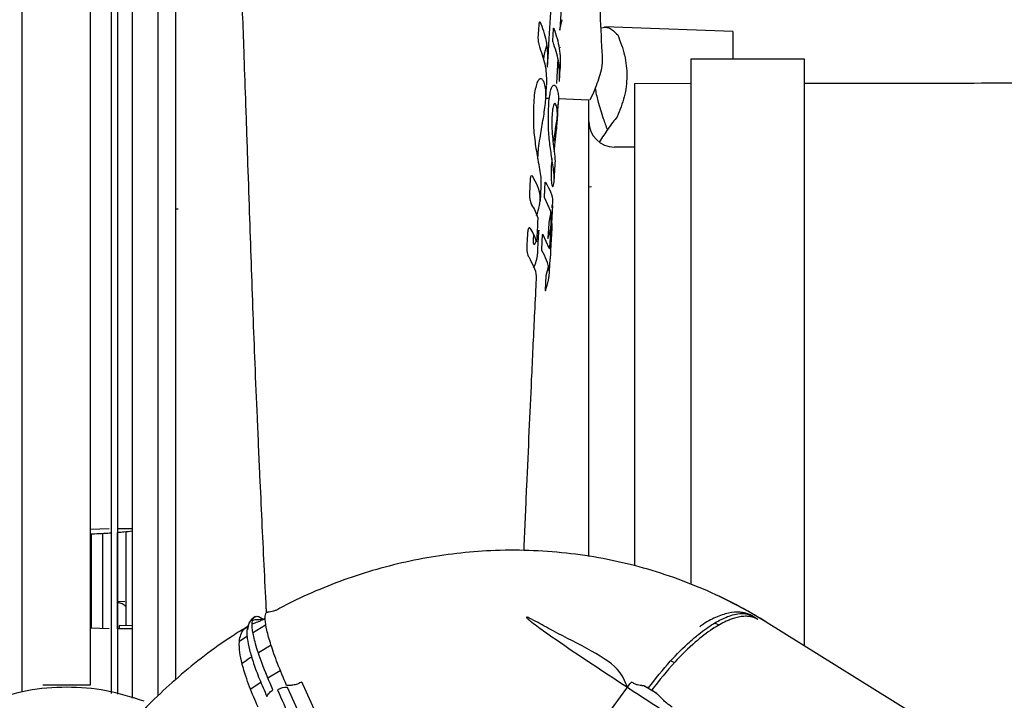
# Model space of a CAD drawing. Units: inches. Extents: x 0.2 to 16.7, y -10.9 to 10.7.
# Drawn here: x 2.2 to 2.3, y -9.6 to -9.5 of the extents above; entities that cross this region are included whole.
import ezdxf

# ---------------------------------------------------------------- set-up
doc = ezdxf.new("R2010")
doc.units = ezdxf.units.IN
doc.header["$MEASUREMENT"] = 0

msp = doc.modelspace()

# ---------------------------------------------------------------- linework, layer by layer
at = {"color": 7, "linetype": 'Continuous', "lineweight": 25}
for p, q in [((2.193141097499998, -9.567888243218693), (2.193141097499998, -9.470420569218692)), ((2.196635439399998, -9.470420569218692), (2.196635439399998, -9.569093242618692)), ((2.198563725199998, -9.56961758621869), (2.198563725199998, -9.470420569218692)), ((2.253859287899997, -9.47911591171869), (2.253588772499999, -9.483569051318693)), ((2.253608588599999, -9.48355653591869), (2.253902896299998, -9.482259887218692)), ((2.252697701299999, -9.48496973441869), (2.252795673599998, -9.483418344918693)), ((2.275938754299998, -9.483764865418692), (2.259358311799998, -9.483186027618693)), ((2.275935755899999, -9.487357049118692), (2.275935755899999, -9.48463416501869)), ((2.251811714499999, -9.486023636318691), (2.251944364899998, -9.48556917051869)), ((2.253354173799998, -9.487352877318692), (2.253200925199998, -9.48960878011869)), ((2.285105706199998, -9.487357049118692), (2.270451333299999, -9.487357049118692)), ((2.270451333299999, -9.487357049118692), (2.270451333299999, -9.554952001518693)), ((2.285105706199998, -9.56287086711869), (2.285105706199998, -9.487357049118692)), ((2.253559700299999, -9.490210562818692), (2.253658259099998, -9.488500905518691)), ((2.253200925199998, -9.48960878011869), (2.253170940299999, -9.490482251518692)), ((2.263233461099999, -9.49045748141869), (2.270451333299999, -9.49044444451869)), ((2.251785249699997, -9.49259083751869), (2.251884851499998, -9.49078131761869)), ((2.257938529699999, -9.491631583418691), (2.257479891999997, -9.49262473341869)), ((2.252254381999999, -9.492426181618693), (2.251795157699998, -9.492410146218692)), ((2.257344373599999, -9.492604004718693), (2.253380051999999, -9.492465553018693)), ((2.257344373599999, -9.55136633631869), (2.257344373599999, -9.492604004718693)), ((2.253281427899998, -9.49528921221869), (2.253397065099998, -9.493129130518692)), ((2.250753771199998, -9.500181955718691), (2.250861064799999, -9.498840981618692)), ((2.263233461099999, -9.498659638518692), (2.260625171299997, -9.498659638518692)), ((2.252861314299999, -9.503134680118691), (2.252980732199999, -9.50090472071869)), ((2.251089992499997, -9.50564897401869), (2.251190311399998, -9.503713126818692)), ((2.251629263299998, -9.505080826518693), (2.251702400299999, -9.503222679118693)), ((2.257344373599999, -9.50377479131869), (2.257657258899998, -9.50373176951869)), ((2.252433508799998, -9.506962310018693), (2.251656640799998, -9.505232836618692)), ((2.204428824899997, -9.50664303661869), (2.204077806699997, -9.506661940118693)), ((2.252589104099998, -9.508479282118692), (2.252704480499998, -9.50617644651869)), ((2.252440809499998, -9.50700806951869), (2.252198388599998, -9.50836599151869)), ((2.252169577099998, -9.508516046118693), (2.252058437599999, -9.510370934318694)), ((2.252075581099998, -9.510424646318693), (2.252421645299998, -9.50917610371869)), ((2.252338861099998, -9.511162925218692), (2.252482527499998, -9.508276037018693)), ((2.252550775599998, -9.509079891418693), (2.252406522499998, -9.511966127718694)), ((2.250211436699997, -9.510656181418693), (2.250255240699998, -9.509933025318691)), ((2.250552220899998, -9.510711848918692), (2.250387434699999, -9.511135547718691)), ((2.251272834799998, -9.51180994581869), (2.251385669099998, -9.509952711018691)), ((2.251423084999997, -9.509898607918693), (2.252201452299998, -9.511628863518691)), ((2.252241345099998, -9.515424161918691), (2.252360045999998, -9.513053013018691)), ((2.252103675599999, -9.514132858318693), (2.251836810599999, -9.51508337761869)), ((2.251808846399998, -9.51523369301869), (2.251729842899998, -9.517087407818693)), ((2.193141097499998, -9.547851070218691), (2.195560091799999, -9.547762810518691)), ((2.193291412799999, -9.554214896018692), (2.193291412799999, -9.54847879631869)), ((2.194713085299998, -9.548397706918692), (2.194713085299998, -9.56064051661869)), ((2.196624814299998, -9.56069475001869), (2.196624814299998, -9.548290934818692)), ((2.196635439399998, -9.56035031551869), (2.196635439399998, -9.54828989181869)), ((2.197712937999999, -9.54817973011869), (2.197712937999999, -9.560307815218692)), ((2.193291412799999, -9.560590715618691), (2.193291412799999, -9.554214896018692)), ((2.197596453399997, -9.557202168118692), (2.196635439399998, -9.557168533018693)), ((2.196846050299998, -9.560241457518693), (2.196836728899997, -9.560673499918693)), ((2.198563725199998, -9.560311204818692), (2.196846050299998, -9.560241457518693)), ((2.214018823699998, -9.56119015171869), (2.215707621999998, -9.56015606591869)), ((2.215437302199998, -9.559435517118693), (2.215669097999998, -9.559302932018692)), ((2.274110656899998, -9.56022450951869), (2.273559718099998, -9.559934829918692)), ((2.278414524299999, -9.559014816818692), (2.279100134099998, -9.559435517118693)), ((2.327845248099999, -9.589456989618693), (2.280186497899999, -9.55981097951869)), ((2.195560091799999, -9.56066763331869), (2.193141097499998, -9.56057937361869)), ((2.212275009799997, -9.562330357818691), (2.213248604499999, -9.56168451041869)), ((2.216411222799998, -9.562798382018691), (2.214796865099999, -9.563785013618691)), ((2.267867031299998, -9.564780640618693), (2.268326255599998, -9.565030818418691)), ((2.216000951899998, -9.56697592191869), (2.217602337899999, -9.566034658718692)), ((2.213734815199999, -9.568432272518692), (2.215083220299999, -9.567547589418691)), ((2.220366679299998, -9.56753220581869), (2.220471560999998, -9.567780297818693)), ((2.220471560999998, -9.567780297818693), (2.220708050199997, -9.56831780861869)), ((2.262228903799999, -9.56831780861869), (2.262628745099997, -9.567780297818693)), ((2.262628745099997, -9.567780297818693), (2.262813217099998, -9.56753220581869)), ((2.187033185799999, -9.567887200218692), (2.193141097499998, -9.567888243218693)), ((2.218776961399998, -9.56881633911869), (2.218515506599998, -9.56822615931869)), ((2.221418430099998, -9.57463287641869), (2.218776961399998, -9.56881633911869)), ((2.220708050199997, -9.56831780861869), (2.223337329399998, -9.57410762021869)), ((2.257993480199998, -9.57410762021869), (2.262228903799999, -9.56831780861869)), ((2.266081368999998, -9.569024668618692), (2.264426075499998, -9.568008834418691))]:
    msp.add_line(p, q, dxfattribs=at)
for centre, radius, start, end in [((2.260625185699999, -9.495378805618692), 0.0032808398950133, 180.0264338576684, 269.999999999876), ((2.249432016499998, -9.60925966121869), 0.0582324315946033, 58.01667927619832, 65.43045307539947), ((2.218439497699999, -9.57055788421869), 0.0023329634032802, 88.13295023551193, 121.0217215634462)]:
    msp.add_arc(centre, radius, start, end, dxfattribs=at)
for points, knots in [([(2.18431434317162, -9.470420569172358), (2.184314343171803, -9.472496038855923), (2.184314343172176, -9.476760191022901), (2.184314343169252, -9.484130791192769), (2.184314343180489, -9.492219882697615), (2.184314343138514, -9.500903156166139), (2.184314343295178, -9.510078288774963), (2.184314342710493, -9.519665365889022), (2.184314344892572, -9.529573685174025), (2.184314336748923, -9.539712399274048), (2.18431436714134, -9.549982506188183), (2.18431425989276, -9.55974326158006), (2.184314272324299, -9.566003043728013), (2.184314277987188, -9.568854537239943)], [0, 0, 0, 0, 0.0879259295796723, 0.1806480461363096, 0.2733703121121438, 0.3660933792249391, 0.4588156908923056, 0.5515377302755613, 0.6442598460072524, 0.7369821834188294, 0.8297044419032716, 0.9224259458962822, 1, 1, 1, 1]), ([(2.195860005350701, -9.569001462950052), (2.195860005350701, -9.566101101892773), (2.195860005350701, -9.559792495179106), (2.195860005350701, -9.549982545962735), (2.195860005350701, -9.539712388739062), (2.195860005350701, -9.529573687539163), (2.195860005350701, -9.51966536696343), (2.195860005350701, -9.510078318113642), (2.195860005350701, -9.5009032824683), (2.195860005350701, -9.492220121278201), (2.195860005350701, -9.484131088320296), (2.195860005350701, -9.476760372936013), (2.195860005350701, -9.472496124417962), (2.195860005350701, -9.470420569172358)], [0, 0, 0, 0, 0.0787996729863515, 0.1713980212183157, 0.2639971229414266, 0.3565963034868387, 0.4491952626468074, 0.5417941455597493, 0.634392257211151, 0.726991179735741, 0.8195902889402935, 0.9121884382293839, 1, 1, 1, 1]), ([(2.201843154010634, -9.470420569172358), (2.201843154010634, -9.470970785511895), (2.201843154010634, -9.474051260804043), (2.201843154010634, -9.480455634041427), (2.201843154010634, -9.489570597883795), (2.201843154010634, -9.499377818584868), (2.201843154010634, -9.509694432165432), (2.201843154010634, -9.520444957531108), (2.201843154010634, -9.53151860497994), (2.201843154010634, -9.54281410842853), (2.201843154010634, -9.554208353718263), (2.201843154010634, -9.563086407584624), (2.201843154010634, -9.568075254051937), (2.201843154010634, -9.569310567527399)], [0, 0, 0, 0, 0.0227780986660526, 0.1275268746145044, 0.2322768236525393, 0.3370269966309613, 0.4417775582100791, 0.5465264758212239, 0.6512767874047, 0.7560261095372826, 0.8607754036471401, 0.9655258943891957, 1, 1, 1, 1]), ([(2.204085368108386, -9.470420569172358), (2.204085368108386, -9.472127721087077), (2.204085368108386, -9.476604335967721), (2.204085368108386, -9.484707064071102), (2.204085368108386, -9.494672043142074), (2.204085368108386, -9.505485988490882), (2.204085368108386, -9.516998440727978), (2.204085368108386, -9.52907481741121), (2.204085368108386, -9.541548256330888), (2.204085368108384, -9.554201896552826), (2.204085368108389, -9.562828491405451), (2.204085368108386, -9.567126822195746), (2.204085368108386, -9.567247480249247)], [0, 0, 0, 0, 0.0667295315465799, 0.1749829123725148, 0.2864533895658654, 0.4007517293733897, 0.5174197397560717, 0.6359297532216329, 0.7557000418684021, 0.8761111850946274, 0.9965223283208525, 1, 1, 1, 1]), ([(2.215822672518042, -9.558590205444009), (2.215813729152126, -9.558414787054677), (2.215709723647427, -9.556374785752858), (2.215519105414058, -9.552423118265295), (2.215246391052679, -9.546715593960908), (2.21495217517152, -9.540374902490889), (2.214649466067149, -9.533616946635586), (2.214356996412986, -9.52666529730283), (2.214097979092118, -9.520025048301967), (2.213866715741386, -9.513524765119769), (2.213637242086119, -9.506793412296958), (2.213398172059401, -9.499722661260385), (2.213158424809404, -9.49280297638622), (2.212939847046043, -9.486657904317589), (2.212768342849856, -9.481942722964714), (2.212633861409627, -9.478262017640606), (2.212525222288182, -9.475271641602905), (2.212431517110632, -9.472675521900822), (2.212375906683842, -9.471103816548244), (2.212351731873905, -9.470420569172358)], [0, 0, 0, 0, 0.0054761113305285, 0.0636835983140924, 0.1230026193875028, 0.1834333135363032, 0.2618824976099605, 0.3354515741945076, 0.4041431298111016, 0.475348011594226, 0.5476342472006394, 0.6281113303013456, 0.7163620598270752, 0.7910716574455713, 0.852238846182418, 0.8943304732064631, 0.9340232169459338, 0.9713187565231685, 1, 1, 1, 1]), ([(2.259041254734775, -9.486381107757815), (2.25895990257416, -9.484519685774035), (2.258760988646653, -9.479968328382302), (2.258496515575661, -9.474671125396956), (2.258301070213815, -9.47143078075013), (2.258240138063419, -9.470420569172358)], [0, 0, 0, 0, 0.3226117691392535, 0.7888170833518101, 1, 1, 1, 1]), ([(2.285105706228601, -9.490417588535454), (2.29524308159869, -9.49043340519055), (2.322811919547602, -9.490476418967326), (2.367808110190479, -9.489300030006131), (2.420085384937954, -9.487368240433803), (2.472358269274755, -9.48489919200761), (2.524319507047005, -9.482268524587457), (2.575973090151878, -9.479737041067935), (2.627322385772848, -9.477610023752234), (2.678682012783938, -9.476036142448041), (2.712930704984862, -9.475807858615866), (2.730053206157113, -9.475693728997104)], [0, 0, 0, 0, 0.0683027972773209, 0.1857511121815228, 0.3032462485947697, 0.42078552194119, 0.5383479689082623, 0.6538065981809484, 0.7692378371590363, 0.8846313494081778, 1, 1, 1, 1]), ([(2.25205732948775, -9.487763278457528), (2.252101709507826, -9.486984316557685), (2.252256216585245, -9.484272395148931), (2.252420626803159, -9.48149263209893), (2.252537040872259, -9.479661008877923), (2.252549993426085, -9.479457217372818)], [0, 0, 0, 0, 0.2637051392841186, 0.9180777814212528, 1, 1, 1, 1]), ([(2.251213777751049, -9.482815780055898), (2.251175050756814, -9.482738773838172), (2.251117431549803, -9.482624201631168), (2.251042442633626, -9.482579446764369), (2.250977750087337, -9.482590193978012), (2.250914011545637, -9.482687758544614), (2.250895107441911, -9.482857390586933), (2.250886291163834, -9.482936501624273)], [0, 0, 0, 0, 0.2728368992392574, 0.4059350870703179, 0.5382033335297848, 0.784632591670272, 1, 1, 1, 1]), ([(2.252053288052956, -9.487799260264087), (2.252060207534072, -9.486972747261081), (2.252074276579252, -9.485292238479516), (2.251503720952693, -9.483650217315482), (2.251213777751049, -9.482815780055898)], [0, 0, 0, 0, 0.4918230788606432, 1, 1, 1, 1]), ([(2.250886291163834, -9.482936501624273), (2.250870317070103, -9.483195328460603), (2.250838432960432, -9.483711943886448), (2.250803479242645, -9.484228545157286), (2.250786037507156, -9.484486326683527)], [0, 0, 0, 0, 0.5010048546377853, 1, 1, 1, 1]), ([(2.252795673550928, -9.483418344946866), (2.252797060770083, -9.483415979319432), (2.252798994871416, -9.483412681092787), (2.252800243901936, -9.483402338844702), (2.252801778305036, -9.483389347477235), (2.252803679532059, -9.483376595966785), (2.252806140679505, -9.483368686647722), (2.252807942405427, -9.483366519352863), (2.252812805224165, -9.483371753999936), (2.252818026995525, -9.483384769482281), (2.252823563992814, -9.483397185785886), (2.252826190270726, -9.483403102033403), (2.252828370787688, -9.483406405242722), (2.252829693663653, -9.483406369025818), (2.252830351668843, -9.48340635101135)], [0, 0, 0, 0, 0.1192216053430359, 0.1662222332251833, 0.2552357525240166, 0.4228339338894409, 0.4840992012182861, 0.5329806898366254, 0.5706559267057302, 0.7847900727087507, 0.8652046840013791, 0.9065535109931699, 0.9535192442006047, 1, 1, 1, 1]), ([(2.252830351668843, -9.48340635101135), (2.25311319342366, -9.48425097277245), (2.253678855542343, -9.485940152417001), (2.253662517025424, -9.487666811315698), (2.253654348075891, -9.488530108117565)], [0, 0, 0, 0, 0.5000189078917562, 1, 1, 1, 1]), ([(2.25358877253713, -9.483569051354042), (2.253588721030768, -9.483577653438385), (2.253588645787463, -9.483590219832202), (2.253590991686629, -9.483595785505976), (2.25359421548916, -9.483595818912423), (2.253599827121526, -9.483585629887422), (2.253605628811927, -9.483566364420827), (2.253608588604509, -9.483556535943066)], [0, 0, 0, 0, 0.2653778057591836, 0.3876783678433263, 0.5095772015975663, 0.7498057188324289, 1, 1, 1, 1]), ([(2.258903585214034, -9.48328797608253), (2.259246956950694, -9.483236474278954), (2.259982734009155, -9.483126116199077), (2.260679576173651, -9.483838918245265), (2.261051216700709, -9.484219070511632)], [0, 0, 0, 0, 0.4666790472890039, 1, 1, 1, 1]), ([(2.275935755864353, -9.484634164975684), (2.275935755864353, -9.48432572000036), (2.275935755864353, -9.483818253260605), (2.275935755864353, -9.483834405408057), (2.275935755864353, -9.483840740067325)], [0, 0, 0, 0, 0.6078131849130894, 1, 1, 1, 1]), ([(2.250786037507156, -9.484486326683527), (2.250783688468795, -9.48459537790254), (2.250780163366924, -9.48475902642451), (2.250806659556448, -9.485016332348142), (2.250845738746191, -9.485276038581066), (2.25091733400564, -9.485604177272325), (2.250987167307558, -9.48579378722551), (2.251022461442634, -9.48588961713926)], [0, 0, 0, 0, 0.2462194222356981, 0.369491005172761, 0.4936697641394033, 0.7440979124978452, 1, 1, 1, 1]), ([(2.252721949958145, -9.485130870348815), (2.252718136148328, -9.485119759218467), (2.252710693934096, -9.485098077116753), (2.252703437727034, -9.485060964920464), (2.252699637083973, -9.485031683592691), (2.252697126478809, -9.485001881585593), (2.252697469290199, -9.484982711339576), (2.25269770134938, -9.484969734432493)], [0, 0, 0, 0, 0.2572379097023113, 0.5019703980427178, 0.6255344762712003, 0.7465132004707259, 1, 1, 1, 1]), ([(2.253567978703268, -9.49005750973215), (2.25356147752627, -9.48921927965262), (2.253548588135917, -9.487557384474869), (2.25299588136205, -9.485934968730689), (2.252721949958145, -9.485130870348812)], [0, 0, 0, 0, 0.5043820397065485, 1, 1, 1, 1]), ([(2.261051216700709, -9.484219070511632), (2.261388248186037, -9.48509022095396), (2.2620655119464, -9.486840795158727), (2.262311763473463, -9.489522525439106), (2.262029278270163, -9.492188348295244), (2.261328589863453, -9.493897079855618), (2.260979904931917, -9.49474739925785)], [0, 0, 0, 0, 0.2488196949171034, 0.5000024317235912, 0.7511852398384894, 1, 1, 1, 1]), ([(2.251022461442634, -9.48588961713926), (2.251302525026858, -9.486675798447056), (2.251866777500728, -9.488259741425804), (2.251881355215028, -9.48988849952389), (2.251888697361728, -9.490708832578385)], [0, 0, 0, 0, 0.4963444507436774, 1, 1, 1, 1]), ([(2.25153083482912, -9.487422754983879), (2.251542212013874, -9.487312836648584), (2.251564994864056, -9.487092724817792), (2.251639843822376, -9.486693907679836), (2.251727926542001, -9.486308708733201), (2.251783797982489, -9.486118617017262), (2.251811714547337, -9.486023636331801)], [0, 0, 0, 0, 0.2490787087344098, 0.4987809399132515, 0.7495623117628956, 1, 1, 1, 1]), ([(2.253679639635575, -9.485824432707094), (2.253680102724154, -9.485814210189083), (2.253680781578412, -9.485799224719411), (2.253680141010429, -9.485788783280412), (2.253678642618148, -9.485784356810015), (2.253675469136276, -9.485788698220777), (2.253671586720358, -9.485804578336815), (2.253669601233019, -9.485812699509303)], [0, 0, 0, 0, 0.262011299372693, 0.3840895537064051, 0.5066736872765149, 0.7477104028366083, 1, 1, 1, 1]), ([(2.258995169341231, -9.48638449734829), (2.259020509957017, -9.486584527397426), (2.259146297150673, -9.487577447961858), (2.258854793693709, -9.489356857993691), (2.258243883589508, -9.490873509022467), (2.257938529695771, -9.49163158340017)], [0, 0, 0, 0, 0.1120436946641061, 0.5561688807620145, 1, 1, 1, 1]), ([(2.252012612967283, -9.487283781774494), (2.251998552730354, -9.48753786594484), (2.251978952488942, -9.487892064177977), (2.25197142075803, -9.4882232232547), (2.251975053133339, -9.488354494558), (2.251985316645747, -9.488400317069896), (2.252017862544443, -9.488232100877493), (2.252038487152577, -9.487980102574262), (2.252053288052956, -9.487799260264087)], [0, 0, 0, 0, 0.3143531254884404, 0.4382143188030627, 0.546994196204306, 0.6427831767837667, 0.7436494027350729, 1, 1, 1, 1]), ([(2.250861064788584, -9.498840981598068), (2.250919990538087, -9.498402610183305), (2.251030530360845, -9.497580261738062), (2.251236844291578, -9.496343021075464), (2.251436288614988, -9.495198497948621), (2.251692713857688, -9.493643078243071), (2.25188630861234, -9.49180904094056), (2.251694963675076, -9.490462665565246), (2.251340070490496, -9.489888579656405), (2.251073574391144, -9.489826583316713), (2.250814098091157, -9.490048867905628), (2.250576625638699, -9.49057270327355), (2.250376569584004, -9.491424347857638), (2.250188225607461, -9.493014819778825), (2.250192591945106, -9.49453595843437), (2.250195531736138, -9.495560118758135)], [0, 0, 0, 0, 0.0593252620107677, 0.1112892751108415, 0.1619825263962064, 0.2143148207108031, 0.3377907127885423, 0.4953978858535291, 0.55883108287798, 0.6152643319564416, 0.6691667654632981, 0.7232801183954516, 0.7843090917357382, 0.8547784781910052, 1, 1, 1, 1]), ([(2.263233461120864, -9.49045748140794), (2.263233461120864, -9.490596569642026), (2.263233461120864, -9.490874747802774), (2.263233461120864, -9.493107835088221), (2.263233461120864, -9.496616982617955), (2.263233461120864, -9.501453667790969), (2.263233461120864, -9.507278648785839), (2.263233461120864, -9.513846138647029), (2.263233461120864, -9.520927258405095), (2.263233461120864, -9.528618143047218), (2.263233461120864, -9.536777532386324), (2.263233461120864, -9.544818189736752), (2.263233461120864, -9.55013371376537), (2.263233461120864, -9.552571596452974)], [0, 0, 0, 0, 0.0972790279069291, 0.1945592396102963, 0.2918395060666499, 0.389118584825311, 0.4863989274089058, 0.5742366220812071, 0.6620732233009039, 0.749911127482055, 0.8377487128177293, 0.9255859625628025, 1, 1, 1, 1]), ([(2.252118928776149, -9.495748241029375), (2.252122519116389, -9.494825474939955), (2.25212785884807, -9.49345309154619), (2.252281946965928, -9.492021506878494), (2.25244070351258, -9.491270460152492), (2.252625402155438, -9.490823300803516), (2.252827236737755, -9.490653122189894), (2.253035487766411, -9.490732463033964), (2.25330492019347, -9.491290193407632), (2.253470499838384, -9.492098489846612), (2.253378810913436, -9.493090738991356), (2.25335919296703, -9.493303042609849)], [0, 0, 0, 0, 0.209819613245416, 0.3120541123109135, 0.3980608944722602, 0.472662436727103, 0.5473156152694569, 0.6272038519761141, 0.7163270706915281, 0.9393047707024205, 1, 1, 1, 1]), ([(2.258132844488067, -9.491094202941369), (2.258241823569859, -9.491635142939288), (2.258506226258097, -9.492947559847849), (2.259104758723263, -9.49472309211848), (2.259537235386025, -9.495962986371566), (2.259706657418358, -9.496448712937465)], [0, 0, 0, 0, 0.298978893426914, 0.7253761166578453, 1, 1, 1, 1]), ([(2.253005697791377, -9.497922793686534), (2.253031456586731, -9.497689275021955), (2.253082574963884, -9.497225856798984), (2.253192913885576, -9.496280561510314), (2.253309064309766, -9.495134417922412), (2.2533053527294, -9.494023747358874), (2.253160525098691, -9.49326875498377), (2.252996087101607, -9.493025393869733), (2.252882897727021, -9.493064332099848), (2.252777387440888, -9.493272353388313), (2.252684799460434, -9.493663835231136), (2.252615539733451, -9.494248734742627), (2.252578010982534, -9.494981116523483), (2.252566300758881, -9.495749529936873), (2.252588256099177, -9.496276474220217), (2.252598229905889, -9.496515852902597)], [0, 0, 0, 0, 0.0523321033489115, 0.1038531561581272, 0.2202988152237359, 0.3790313952501432, 0.5306492885324932, 0.5899940027012972, 0.6437152882304641, 0.6976707920670803, 0.7517513087783078, 0.8135497930167974, 0.8817199452899362, 0.9462680884049157, 1, 1, 1, 1]), ([(2.250195531736138, -9.495560118758135), (2.250216735535806, -9.495960295055234), (2.250258734571693, -9.49675293688944), (2.25039615707891, -9.497980478520343), (2.250576319192714, -9.499179891231055), (2.250870100855701, -9.500856909532168), (2.251197457029658, -9.502551354655164), (2.251156749251814, -9.503356478278782), (2.251138815654057, -9.503711171263149)], [0, 0, 0, 0, 0.1167191874526199, 0.2311893820306727, 0.3457022542381551, 0.4655355412392002, 0.7645444893762253, 1, 1, 1, 1]), ([(2.25327471394294, -9.494372979879472), (2.253269879950089, -9.494441811253473), (2.253247521238714, -9.49476017763763), (2.253125624726216, -9.495508701449452), (2.252982324882286, -9.496488074112111), (2.252859366123948, -9.49730432956504), (2.252803301977982, -9.49776524936696), (2.252787786234636, -9.497892808847737)], [0, 0, 0, 0, 0.0782060432027755, 0.3617271274239113, 0.6254094866432889, 0.8963321358953265, 1, 1, 1, 1]), ([(2.260979904931915, -9.49474739925785), (2.26080171434006, -9.494973703027927), (2.260428951781781, -9.495447115071759), (2.25964530450158, -9.496492267375519), (2.25907304547556, -9.497415362331669), (2.258726870218425, -9.497973767912491)], [0, 0, 0, 0, 0.2656834722888322, 0.5557916935490187, 1, 1, 1, 1]), ([(2.25258049974034, -9.500124332698611), (2.252542610745293, -9.500558613711515), (2.252467585347024, -9.501418549582429), (2.25246298934619, -9.502402413524518), (2.252499732848444, -9.503130985773872), (2.25257194027286, -9.503574529545698), (2.252664703695325, -9.503762367053998), (2.252762837825413, -9.50371664737795), (2.252886744036955, -9.503228198153899), (2.252886606093604, -9.502024880243244), (2.252625225745771, -9.500391127915336), (2.252393426716626, -9.498890833266067), (2.252258894469161, -9.49784514513242), (2.25216052900608, -9.496780972495273), (2.25213293515125, -9.49609595122985), (2.252118928776149, -9.495748241029375)], [0, 0, 0, 0, 0.0764977509919241, 0.1514760216727701, 0.213312403178718, 0.2687143606258137, 0.3228433969348665, 0.3807123917691272, 0.4474021274390695, 0.6155961679664427, 0.770198200397364, 0.8308743784861693, 0.887141320300881, 0.9427140205358278, 1, 1, 1, 1]), ([(2.252598229905889, -9.496515852902597), (2.252613334556614, -9.496749144247968), (2.252643894422217, -9.49722114140247), (2.252744949134255, -9.49819852555062), (2.252907382961675, -9.499352707025913), (2.253003620534111, -9.500358025465058), (2.252970970965132, -9.50076769850548), (2.252960133873291, -9.500903677769625)], [0, 0, 0, 0, 0.1101343936027317, 0.2228248986719061, 0.481224981598687, 0.8278074505822123, 1, 1, 1, 1]), ([(2.252884650300841, -9.499280324670888), (2.252899878737464, -9.499071412659212), (2.252931262355535, -9.498640875044217), (2.252980402285722, -9.498166820349894), (2.253005697791377, -9.497922793686534)], [0, 0, 0, 0, 0.4852352138257319, 1, 1, 1, 1]), ([(2.249774635857621, -9.502874724629553), (2.249761071630521, -9.503195819899865), (2.249735196503362, -9.503808341416136), (2.249707724990012, -9.50442279594861), (2.249694654559351, -9.504715141887417)], [0, 0, 0, 0, 0.5242187609466574, 0.9999999999999999, 0.9999999999999999, 0.9999999999999999, 0.9999999999999999]), ([(2.250108054228166, -9.50242951495784), (2.250068123301068, -9.50238597419646), (2.249989108417108, -9.502299816211718), (2.249877120099351, -9.50237313345204), (2.249810936061449, -9.502543725894103), (2.24977976141062, -9.502723909643606), (2.249776316986781, -9.502825258850788), (2.249774635857621, -9.502874724629553)], [0, 0, 0, 0, 0.2684059218534226, 0.5311187169965964, 0.7850961821849509, 0.8951113185365637, 1, 1, 1, 1]), ([(2.250605346261183, -9.507479352917976), (2.250884234421225, -9.50661843059855), (2.25143245648481, -9.504926079763447), (2.250544362498166, -9.503251977971484), (2.250108054228166, -9.50242951495784)], [0, 0, 0, 0, 0.5087138562349285, 1, 1, 1, 1]), ([(2.251702400254588, -9.503222679128474), (2.251703550331564, -9.503209234168), (2.251705235612029, -9.503189532417835), (2.25171041455833, -9.503171849909506), (2.251716376340083, -9.503160136012426), (2.25172575774968, -9.503154687985834), (2.251733735301009, -9.503163805438511), (2.251737795401256, -9.50316844568091)], [0, 0, 0, 0, 0.2639702951966724, 0.3868123538458552, 0.5091504369961404, 0.7501866988660718, 1, 1, 1, 1]), ([(2.251737795401256, -9.50316844568091), (2.252230493440791, -9.504010175274196), (2.252863438142485, -9.505091503478457), (2.252602045666242, -9.506186478827882), (2.252544126827187, -9.506429101346868)], [0, 0, 0, 0, 0.7784219351460712, 1, 1, 1, 1]), ([(2.249694654559351, -9.504715141887417), (2.249694924663197, -9.504855405018535), (2.249695315482786, -9.50505835502981), (2.249728138409672, -9.505336384191736), (2.249773265487265, -9.505587950322965), (2.249851660854659, -9.505882682804558), (2.249925842478463, -9.506018235622008), (2.249963409973184, -9.50608688307798)], [0, 0, 0, 0, 0.2673559885417862, 0.3868436449165301, 0.5072253505333048, 0.7504461604797908, 1, 1, 1, 1]), ([(2.251656640783207, -9.505232836647703), (2.251652596856202, -9.505224841344976), (2.251644690682609, -9.505209209942329), (2.251636749845513, -9.505176114039632), (2.251632307667274, -9.50514788176639), (2.251629136167992, -9.505117611428151), (2.25162921196069, -9.505095685011757), (2.251629263321696, -9.505080826551882)], [0, 0, 0, 0, 0.2571046814730802, 0.5026584904202802, 0.6253703725259698, 0.7461318262664168, 1, 1, 1, 1]), ([(2.249963409973184, -9.50608688307798), (2.250134691237248, -9.506362835162555), (2.250477238825651, -9.50691471526223), (2.250659467041796, -9.507481660975326), (2.250750577176058, -9.507765121468605)], [0, 0, 0, 0, 0.5000218067933883, 0.9999999999999999, 0.9999999999999999, 0.9999999999999999, 0.9999999999999999]), ([(2.25248252753879, -9.508276037047946), (2.252487146001913, -9.50815180336598), (2.252496366916217, -9.507903766712943), (2.252492438496377, -9.507510126100321), (2.252473103868676, -9.507166584106244), (2.252446714529304, -9.507030439250908), (2.252433508845797, -9.506962310002013)], [0, 0, 0, 0, 0.2499496503451646, 0.4990327398945299, 0.7493072869518274, 1, 1, 1, 1]), ([(2.250757943016891, -9.507877499429664), (2.250734217626347, -9.508360632266868), (2.250686773812728, -9.509326756058876), (2.250639309092085, -9.510302955013557), (2.250615580217035, -9.510790982809894)], [0, 0, 0, 0, 0.5000734286829088, 1, 1, 1, 1]), ([(2.250750577176058, -9.507765121468605), (2.250752079592461, -9.507772631602432), (2.250755044358197, -9.50778745158668), (2.250757393488088, -9.50782223357923), (2.250758495743513, -9.50784995532143), (2.250758513543545, -9.507866891385802), (2.250758221085968, -9.507873635460896), (2.250758034345047, -9.507876230359606), (2.250757943016891, -9.507877499429664)], [0, 0, 0, 0, 0.3010509174731767, 0.5940732824802374, 0.8414420316553913, 0.9287835069101357, 0.9651706176897901, 1, 1, 1, 1]), ([(2.249806511044952, -9.509141164831696), (2.249765745221547, -9.509098288255913), (2.249704547837807, -9.509033922224702), (2.249624365758956, -9.509063061569346), (2.249553240258615, -9.50914010959514), (2.249498961259677, -9.509290323039256), (2.249463653897429, -9.509474087730954), (2.249456401206729, -9.509576583199518), (2.249452885500435, -9.509626267375896)], [0, 0, 0, 0, 0.2685460859527409, 0.403139603247881, 0.5361502828583208, 0.7837385409928302, 0.8951683169640846, 1, 1, 1, 1]), ([(2.250598110789213, -9.510836090436953), (2.250506686483659, -9.510550567058942), (2.250323831697811, -9.509979501018865), (2.249978955144563, -9.50942061651832), (2.249806511044952, -9.509141164831696)], [0, 0, 0, 0, 0.4999831157379854, 1, 1, 1, 1]), ([(2.250896525119684, -9.509372569565894), (2.250862983208451, -9.50966872818653), (2.250819641268693, -9.51005141625117), (2.25066416327625, -9.510429077594544), (2.25062900821006, -9.510514470448634)], [0, 0, 0, 0, 0.773890403171172, 1, 1, 1, 1]), ([(2.250750446807192, -9.512313169669905), (2.250774413391873, -9.511831668374267), (2.250822390944945, -9.51086777409089), (2.250871146849196, -9.509903947412738), (2.250895547353201, -9.509421588258885)], [0, 0, 0, 0, 0.4995374533731008, 0.9999999999999999, 0.9999999999999999, 0.9999999999999999, 0.9999999999999999]), ([(2.250895547353201, -9.509421588258885), (2.250896097600753, -9.509410073899456), (2.250897176736473, -9.509387492142405), (2.250897916800117, -9.509367256350547), (2.250897726437907, -9.509360263768894), (2.25089693056688, -9.509368416335889), (2.250896525119684, -9.509372569565894)], [0, 0, 0, 0, 0.2548924138931055, 0.4998904715661298, 0.7452250435822668, 1, 1, 1, 1]), ([(2.252198388598964, -9.50836599156434), (2.252195292975147, -9.508374274751471), (2.252189270116872, -9.508390390553998), (2.252180533431362, -9.508429111228722), (2.252173266218092, -9.50847325561459), (2.252170823496916, -9.508501588869425), (2.252169577079945, -9.508516046127195)], [0, 0, 0, 0, 0.2598096737842258, 0.5054867567591939, 0.7476708740296052, 1, 1, 1, 1]), ([(2.252577240518731, -9.508614604988633), (2.252580856183844, -9.508571481025399), (2.252587979949169, -9.508486516023304), (2.252581880436955, -9.508556671924545), (2.252568045732293, -9.508753598623176), (2.252556512946843, -9.508971493531973), (2.25255077563927, -9.509079891465454)], [0, 0, 0, 0, 0.2587429992128382, 0.5097884753726587, 0.7561305285560513, 1, 1, 1, 1]), ([(2.249452885500435, -9.509626267375896), (2.249434352593413, -9.509935640605747), (2.249397310919514, -9.51055398408953), (2.249357130087505, -9.511172232719677), (2.249337052764471, -9.511481155577698)], [0, 0, 0, 0, 0.5003258511886781, 0.9999999999999999, 0.9999999999999999, 0.9999999999999999, 0.9999999999999999]), ([(2.250387434704443, -9.51113554771834), (2.250359762040368, -9.511178533532224), (2.250305010808306, -9.511263582310505), (2.250239867622158, -9.511190460686041), (2.250201698843872, -9.510987131114916), (2.250208209308802, -9.510765868021611), (2.250211436737587, -9.510656181404169)], [0, 0, 0, 0, 0.2577857698186189, 0.510037214626297, 0.7571110491232517, 0.9999999999999999, 0.9999999999999999, 0.9999999999999999, 0.9999999999999999]), ([(2.250615580217035, -9.510790982809894), (2.250614203291269, -9.51080174329508), (2.25061165468127, -9.510821660331143), (2.25060721060064, -9.510840634973317), (2.250602592016891, -9.510846623730611), (2.250599609905953, -9.51083961416705), (2.250598110789213, -9.510836090436953)], [0, 0, 0, 0, 0.2937910252875384, 0.5437902049646917, 0.7706618720586638, 1, 1, 1, 1]), ([(2.25138566909868, -9.5099527110122), (2.251386471408553, -9.509950882723913), (2.251388039936705, -9.50994730839217), (2.251390359213961, -9.509935527003435), (2.251391882558019, -9.50991649220449), (2.251394232743261, -9.5098984425194), (2.251396707614639, -9.509885876520116), (2.251399067933102, -9.509880900609161), (2.25140449554644, -9.509881503539535), (2.25141136186314, -9.509890008457148), (2.251417435879718, -9.509898944190336), (2.251420425697768, -9.509901785961159), (2.251421384175933, -9.509901738005574), (2.251422372548133, -9.50990088896867), (2.251422841771356, -9.509899386592583), (2.251423084962745, -9.509898607933497)], [0, 0, 0, 0, 0.0614979950465552, 0.1202295269864355, 0.2560674002917001, 0.399516634905267, 0.4719371336793166, 0.5320265582630911, 0.5700088949273979, 0.7922210696292111, 0.9167119966816121, 0.9377810168178536, 0.9581259895362688, 0.978297325873861, 1, 1, 1, 1]), ([(2.252058437623097, -9.510370934328996), (2.252058097730851, -9.510384176196737), (2.252057599755277, -9.510403576835529), (2.252059270959331, -9.51042109519383), (2.252061969189763, -9.51043262105475), (2.252067202950251, -9.510438082896513), (2.252072747285998, -9.51042919110742), (2.252075581128757, -9.510424646301104)], [0, 0, 0, 0, 0.2644733131375006, 0.38747941897209, 0.5094798408280626, 0.749283401314689, 1, 1, 1, 1]), ([(2.249337052764471, -9.511481155577698), (2.249334037513391, -9.511605790857764), (2.24932951047308, -9.51179291588377), (2.249357195086837, -9.512055185499495), (2.249398344714621, -9.512307538363586), (2.249475232687567, -9.512602347143911), (2.249550548643452, -9.512738071483842), (2.249588729857075, -9.512806876559154)], [0, 0, 0, 0, 0.2451155125337479, 0.36801174300735, 0.4918954174860007, 0.7424178000412706, 1, 1, 1, 1]), ([(2.251298582697302, -9.511962086318242), (2.251294489438759, -9.511954105391002), (2.251286502394317, -9.511938532463002), (2.251278840834358, -9.511905336413609), (2.25127476445728, -9.511877036125764), (2.251272038612745, -9.511846709784084), (2.251272513152378, -9.51182479920839), (2.251272834846596, -9.51180994585356)], [0, 0, 0, 0, 0.2576135007374856, 0.5026729823320769, 0.6257972316657539, 0.7463249449235799, 1, 1, 1, 1]), ([(2.251748616016997, -9.517141119822938), (2.252035370506491, -9.516255932589871), (2.252598715119229, -9.514516934676028), (2.251726715707417, -9.512803396710442), (2.251298582697302, -9.511962086318242)], [0, 0, 0, 0, 0.5090214462133924, 1, 1, 1, 1]), ([(2.252201452267276, -9.511628863500995), (2.252216445441427, -9.511671769351835), (2.252246038919413, -9.511756456779565), (2.252285726672865, -9.51168603805365), (2.252318160723492, -9.511488634959282), (2.252332003136065, -9.511270831192682), (2.252338861050289, -9.51116292517985)], [0, 0, 0, 0, 0.2592796124220578, 0.5117652490156636, 0.7581149943868906, 1, 1, 1, 1]), ([(2.25240652249088, -9.511966127753038), (2.252400630746823, -9.512090401127242), (2.252391758185489, -9.512277548281642), (2.252380928854853, -9.512539390367081), (2.252370509072904, -9.512792806438672), (2.252363040965925, -9.512949285259413), (2.252358090457777, -9.513053012975025)], [0, 0, 0, 0, 0.3329274825049672, 0.5013658908983601, 0.669462123909286, 1, 1, 1, 1]), ([(2.249588729857075, -9.512806876559154), (2.250046629597344, -9.513622356543017), (2.250639341064245, -9.51467792459637), (2.250546166363868, -9.515759371976209), (2.250524973856319, -9.516005346276824)], [0, 0, 0, 0, 0.7725508376990509, 0.9999999999999999, 0.9999999999999999, 0.9999999999999999, 0.9999999999999999]), ([(2.250229753563026, -9.514203909309401), (2.250358692869215, -9.513913370632789), (2.250616553965861, -9.51333233274773), (2.250700472636758, -9.51274126740277), (2.250742429122035, -9.512445754804936)], [0, 0, 0, 0, 0.5000339635009551, 1, 1, 1, 1]), ([(2.250742429122036, -9.512445754804936), (2.250743016077932, -9.512438440567855), (2.25074419183105, -9.512423789148343), (2.250745983104379, -9.512394577910737), (2.25074758254806, -9.512369410161675), (2.250748643527638, -9.512349817711833), (2.250749682050721, -9.512330462013526), (2.250750183672949, -9.512319119547964), (2.250750446807192, -9.512313169669905)], [0, 0, 0, 0, 0.2487041097600668, 0.4981884241487317, 0.622419521237531, 0.740995950657699, 0.864135138685284, 1, 1, 1, 1]), ([(2.251836810553723, -9.515083377668226), (2.251833680671679, -9.515091410305097), (2.251827572345389, -9.515107086923667), (2.251818886188355, -9.515145973049226), (2.251811904321928, -9.515190429877322), (2.251809877902415, -9.515219099706538), (2.25180884643232, -9.515233692968806)], [0, 0, 0, 0, 0.2577048164010744, 0.5029407125965063, 0.7469912886161814, 1, 1, 1, 1]), ([(2.248978538387542, -9.550604982134434), (2.248990489009698, -9.55033587436127), (2.249113492143872, -9.54756605207944), (2.249342439511496, -9.542424285207758), (2.249660901056968, -9.535345496313578), (2.249995845510378, -9.528043318691996), (2.250298399078329, -9.52159905199991), (2.250499433577383, -9.517493185673754), (2.25057216738521, -9.516007692916382)], [0, 0, 0, 0, 0.0226816174364856, 0.2334531203775961, 0.4346899201035847, 0.6257207742152164, 0.8645866584607147, 1, 1, 1, 1]), ([(2.251729842900533, -9.51708740785083), (2.251729761019218, -9.517100646079147), (2.251729641095222, -9.517120034889377), (2.251731646932866, -9.51713757284394), (2.251734715740715, -9.51714909207707), (2.251740226380251, -9.517154558926222), (2.251745779069459, -9.517145664242694), (2.251748616016997, -9.517141119822938)], [0, 0, 0, 0, 0.2646675129860777, 0.3876340596354858, 0.5096541811412493, 0.7494753781973893, 1, 1, 1, 1]), ([(2.195859940166269, -9.548356119224604), (2.195847483801961, -9.548357075147806), (2.195289625464023, -9.5483998861732), (2.194342824427704, -9.548452530691929), (2.193321724728094, -9.548494455359268), (2.193141097500497, -9.548501871614931)], [0, 0, 0, 0, 0.0184519181753315, 0.8263692479393975, 1, 1, 1, 1]), ([(2.196635439355783, -9.547757595768427), (2.19693783416132, -9.547754937224958), (2.197668312490652, -9.547748515129232), (2.198232874148561, -9.547763528901967), (2.198563725228208, -9.547772327450097)], [0, 0, 0, 0, 0.4139682087643597, 1, 1, 1, 1]), ([(2.198465427104498, -9.548121976744252), (2.198189076699963, -9.548159636693796), (2.197775732223201, -9.548215965658343), (2.19691928893115, -9.54827736461825), (2.196635439355783, -9.54829771397338)], [0, 0, 0, 0, 0.668571663762551, 1, 1, 1, 1]), ([(2.280269673205977, -9.55988424679143), (2.279115044242648, -9.559185101618613), (2.276641212225829, -9.557687159190486), (2.272629029517718, -9.55575888060714), (2.268295153887637, -9.554032687445392), (2.263801081542777, -9.552639302853411), (2.259173217362962, -9.551582300270958), (2.254430848869278, -9.550878163235307), (2.249596471988271, -9.550537226626094), (2.244876138591197, -9.550570434109396), (2.240311648565106, -9.550937752648352), (2.235937706154269, -9.55159500365233), (2.231609462174928, -9.552552798847103), (2.22734658699647, -9.55380181474893), (2.223178769489964, -9.555350216350874), (2.219727080169578, -9.556853026278244), (2.217721901911123, -9.557939664110908), (2.217023043836438, -9.558318386361865)], [0, 0, 0, 0, 0.0615948837403795, 0.1319691436022458, 0.2028176784171938, 0.2741793725273133, 0.3461004146121104, 0.4186277576118371, 0.4918205982473828, 0.5657466057316893, 0.632166268044208, 0.6986350780288179, 0.7651312924207191, 0.8316316662227299, 0.8980997509504177, 0.964485046872855, 1, 1, 1, 1]), ([(2.196635439355783, -9.557284039792204), (2.196835812924206, -9.557311792760476), (2.197240238078347, -9.557367808124965), (2.197554418940252, -9.557636981824043), (2.197712938019539, -9.557772792664611)], [0, 0, 0, 0, 0.4954527837104601, 1, 1, 1, 1]), ([(2.218403193818752, -9.56796698601153), (2.218000565253963, -9.567007015470587), (2.217195446809887, -9.565087405050782), (2.216354622663911, -9.562703906758188), (2.215815613872698, -9.560793039204114), (2.215599149039527, -9.559414589376804), (2.215674237974048, -9.558730384216808), (2.215862037382491, -9.558475019462723), (2.21596706780856, -9.558546473723375), (2.215978267757631, -9.558554093268587)], [0, 0, 0, 0, 0.175005290266522, 0.3499502999199379, 0.5210410052747958, 0.6911748988722007, 0.8598826859667228, 0.985058550746909, 1, 1, 1, 1]), ([(2.21695433944493, -9.558313301976156), (2.216875647133923, -9.558352923932123), (2.21661219804723, -9.558485571810657), (2.216230157396138, -9.558513357233746), (2.215962232387318, -9.558532843143702)], [0, 0, 0, 0, 0.2987002612036723, 1, 1, 1, 1]), ([(2.216964768954078, -9.558332857305807), (2.216975109156394, -9.558319214316409), (2.217000984705244, -9.558285073800796), (2.217008536573687, -9.558294158755505), (2.217013070618316, -9.5582996132454)], [0, 0, 0, 0, 0.3996128690677637, 0.9999999999999999, 0.9999999999999999, 0.9999999999999999, 0.9999999999999999]), ([(2.265003218454254, -9.568289648950767), (2.265940826109087, -9.567106516236294), (2.267712820744681, -9.56487050119052), (2.269903900665762, -9.56270961706645), (2.271441346064639, -9.561399808155276), (2.272453078909898, -9.560636236273204), (2.273358236296369, -9.560037239521527), (2.274194622385917, -9.559561389566717), (2.27502697153639, -9.559169289529635), (2.275904571418044, -9.5588624055444), (2.276848055676206, -9.558688019356019), (2.277676183925943, -9.558718296994517), (2.278124472248836, -9.558902675516414), (2.278309642515085, -9.5589788350286)], [0, 0, 0, 0, 0.1833129542637908, 0.3464450934416514, 0.4205218956072065, 0.4895265362397956, 0.5534572551410732, 0.6123250324562695, 0.6739988461303785, 0.7460893203652353, 0.8285973843041103, 0.9292003240693604, 0.9999999999999999, 0.9999999999999999, 0.9999999999999999, 0.9999999999999999]), ([(2.278309642515085, -9.5589788350286), (2.278303268426109, -9.558974967083639), (2.278290455911746, -9.558967192152888), (2.278259416825993, -9.558949506031869), (2.278196432367841, -9.558916064479277), (2.277993251154152, -9.558820074510805), (2.277732502951865, -9.558724372911751), (2.277312598303755, -9.558607928518864), (2.276529854037349, -9.558492368415006), (2.275326718218549, -9.5585837906114), (2.273659838914808, -9.55918746971987), (2.272405809957293, -9.55982040573096), (2.271697639615034, -9.560357668385226), (2.271617287233152, -9.560418628766353)], [0, 0, 0, 0, 0.0019175009197086, 0.0038543559960413, 0.0082154424848376, 0.0190887755508166, 0.0722000828956359, 0.1297509562840423, 0.2225248388304539, 0.4681126424531476, 0.7169832063091296, 0.9678875658460551, 1, 1, 1, 1]), ([(2.278414524266447, -9.559014947204023), (2.278395810918409, -9.55901074998755), (2.278358636848855, -9.559002412216202), (2.278325899801834, -9.558986658404695), (2.278309642515087, -9.5589788350286)], [0, 0, 0, 0, 0.5033978862351685, 1, 1, 1, 1]), ([(2.213543694400549, -9.560026479222422), (2.21350699498452, -9.560087870140578), (2.213410710429647, -9.560248935298212), (2.213316106198139, -9.560623690124277), (2.213275096951733, -9.561182378203696), (2.213342017408957, -9.562059661998159), (2.213595815245007, -9.563329442905157), (2.214128123796947, -9.565089539608781), (2.214872859758403, -9.567110122631608), (2.215543816665123, -9.56864195129327), (2.215879904449489, -9.569409256757702)], [0, 0, 0, 0, 0.0514876095662924, 0.135082846129298, 0.2342906023328929, 0.3375668607281894, 0.50272151048197, 0.6680120708024152, 0.8337045398264769, 1, 1, 1, 1]), ([(2.214339987423926, -9.559116895655936), (2.214028650871443, -9.559350688765292), (2.213521107604176, -9.559731820108976), (2.213416109041866, -9.56049962049574), (2.213375518565554, -9.560796437735203)], [0, 0, 0, 0, 0.6134187419309175, 1, 1, 1, 1]), ([(2.216656316221053, -9.568553124425595), (2.21615160542401, -9.567371039827005), (2.215197746030602, -9.565137003018656), (2.21449279271839, -9.562981851205521), (2.214160424891917, -9.56167890506459), (2.214018812055484, -9.560920860022218), (2.213958259886958, -9.560328199290872), (2.213963114643128, -9.559859745943797), (2.214031870191022, -9.559477986147712), (2.214187728231961, -9.559185422395242), (2.214476424167298, -9.559034620276236), (2.214873040956395, -9.55909829683484), (2.215217464629715, -9.559321165634017), (2.215359732680779, -9.559413224084576)], [0, 0, 0, 0, 0.1833090549490587, 0.3464381284964603, 0.4205123292901514, 0.4895159548486638, 0.553445401494079, 0.6123132352612712, 0.6740052318914678, 0.7460925290525169, 0.8285779030310682, 0.9291921852813231, 0.9999999999999999, 0.9999999999999999, 0.9999999999999999, 0.9999999999999999]), ([(2.213970652431255, -9.560069761685384), (2.21401011535894, -9.560050455859656), (2.214191494124778, -9.559961722786632), (2.214540542276051, -9.559845821320646), (2.214974538195875, -9.559671048595181), (2.215209827414801, -9.55956030232636), (2.215345088313258, -9.55948870747488), (2.215406821303118, -9.559453098968806), (2.21543730215506, -9.559435517160377)], [0, 0, 0, 0, 0.134692127236367, 0.6190694213574437, 0.815157107381947, 0.9130173046786227, 0.9570520290105178, 1, 1, 1, 1]), ([(2.215359732680779, -9.559413224084576), (2.215354540008146, -9.559416379754701), (2.215344089769824, -9.559422730531505), (2.215320382774713, -9.559435430693071), (2.215287223679409, -9.559449976215877), (2.215246775823434, -9.559463794375457), (2.21513006416861, -9.55949467600692), (2.21493378814421, -9.559509395080305), (2.214658153126365, -9.559516555936451), (2.214348115679183, -9.559539218322676), (2.214125345733851, -9.559570064642557), (2.214029438972213, -9.559625752102466), (2.214017585222418, -9.559632634883258)], [0, 0, 0, 0, 0.0046570483664989, 0.009372296069223, 0.0197561789989847, 0.0326165939891244, 0.0487546603438899, 0.1513083171667217, 0.352492882535231, 0.6164098862197644, 0.9525895655867099, 1, 1, 1, 1]), ([(2.26231377396739, -9.568203735869165), (2.261992505565194, -9.567423639292077), (2.260865999294165, -9.564688282562024), (2.254348745120124, -9.561993182458558), (2.250619508987738, -9.559763014456799), (2.249640566588932, -9.559293742163774), (2.249432389338068, -9.559211933708845), (2.249365399593746, -9.559197180383915), (2.249348302218413, -9.5591950331168), (2.249336944852349, -9.559194535067569), (2.249331747242397, -9.559194654362475), (2.249328292756291, -9.559195135976111), (2.249325057244574, -9.559195493445106), (2.249320872815934, -9.559196229708085), (2.249313102755357, -9.559199193924858), (2.249297933254017, -9.559214249795673), (2.249324613747797, -9.559260768252113), (2.249459232479506, -9.559415912568653), (2.250174790845369, -9.559985895401667), (2.253727949967052, -9.562539904773633), (2.259689474729431, -9.566501331249896), (2.265099605735111, -9.570029497417707), (2.267442224352724, -9.571557214166535)], [0, 0, 0, 0, 0.1001570809824811, 0.3511941387435474, 0.4088694636781121, 0.4189386541212012, 0.4212660367114496, 0.4215745879212502, 0.4217823554089585, 0.4218552249587548, 0.4218862148659961, 0.4219159531313597, 0.4219453500566888, 0.4219766840818747, 0.4220493889740964, 0.4222941773868282, 0.4238443619048057, 0.4279362560353621, 0.4431556659994569, 0.5018342096349658, 0.7842912761369406, 0.9999999999999999, 0.9999999999999999, 0.9999999999999999, 0.9999999999999999]), ([(2.279017675817306, -9.559413093715712), (2.278929761456153, -9.559370380485309), (2.278736409989532, -9.5592764405916), (2.278398488633187, -9.559167017645503), (2.277983088935525, -9.559085888065368), (2.27744174468657, -9.559056628237634), (2.27681195711064, -9.559118121964012), (2.27614704485968, -9.559276109977809), (2.275562438928427, -9.559476343375678), (2.274641230858718, -9.559864996591415), (2.273181887963537, -9.560686203655536), (2.270949385914445, -9.56240654978988), (2.268275714471377, -9.564984937138608), (2.266416803053074, -9.56731801976414), (2.265432718677816, -9.568553124425595)], [0, 0, 0, 0, 0.0301162170387704, 0.0662350798793791, 0.1083567665417371, 0.1564760412721282, 0.2209526124577574, 0.2763983945948683, 0.3228190509565599, 0.3602097561634388, 0.4882418730184322, 0.6375485571577557, 0.8081227549743616, 1, 1, 1, 1]), ([(2.279017675817306, -9.559413224084576), (2.279030347316141, -9.559418801586393), (2.279055869784077, -9.559430035585866), (2.279085310336804, -9.559433681423208), (2.279100134124, -9.559435517160377)], [0, 0, 0, 0, 0.4964840730395512, 1, 1, 1, 1]), ([(2.21345087176914, -9.560361657572635), (2.212773055119463, -9.56077041829202), (2.210840697979302, -9.561935735926365), (2.207837568867163, -9.564112351195313), (2.204486421654474, -9.566817741135772), (2.201453713220332, -9.569612444855515), (2.198961155841927, -9.572188076835083), (2.196871124375628, -9.574569359681956), (2.194918432328508, -9.576970948675964), (2.193644755151325, -9.578750044278127), (2.192941111662602, -9.579732906386909)], [0, 0, 0, 0, 0.0838356582115248, 0.2390033246049672, 0.3916644984231141, 0.5386859560529139, 0.6739297566692329, 0.7694816556465388, 0.8726500443430412, 1, 1, 1, 1]), ([(2.19856372522821, -9.560663070386987), (2.19852522750784, -9.560664090530981), (2.198215858386847, -9.560672288446273), (2.197577315720594, -9.560679548368071), (2.196929771850195, -9.560674852243984), (2.196635439355784, -9.560672717682948)], [0, 0, 0, 0, 0.0719466057006609, 0.5781656147533398, 1, 1, 1, 1]), ([(2.214737286537998, -9.570750230896284), (2.214544745811656, -9.570318459012778), (2.214142648496075, -9.569416757234652), (2.213611449881077, -9.568087596672711), (2.213037326431907, -9.5664830792727), (2.212573932226604, -9.564854892864563), (2.212307089745098, -9.563278791114293), (2.212308525085028, -9.562106525584731), (2.212542820824073, -9.56128370655409), (2.212888031904148, -9.560722496232962), (2.213251786626412, -9.560467627722584), (2.213436335640766, -9.56033832154592)], [0, 0, 0, 0, 0.0810398445480294, 0.1692416174352206, 0.2646184386995114, 0.4205232418944553, 0.5525827724784654, 0.700401816912963, 0.8154186737619039, 0.9063536505762502, 1, 1, 1, 1]), ([(2.213919221914274, -9.564321351089177), (2.213855250437886, -9.56436001202421), (2.213431875813779, -9.564615876977793), (2.2130346990468, -9.564913705501176), (2.212697535286562, -9.565166532436681)], [0, 0, 0, 0, 0.1510989859715131, 1, 1, 1, 1]), ([(2.220366679284549, -9.567532205848963), (2.220207120755045, -9.567610457225857), (2.219883064545536, -9.567769382258973), (2.219361162585139, -9.567920014206308), (2.218849509561538, -9.56799786101779), (2.218550399637047, -9.567977169341685), (2.218403193818752, -9.567966986011527)], [0, 0, 0, 0, 0.2463391817909777, 0.5003038179939288, 0.7540764135554683, 1, 1, 1, 1]), ([(2.26414121952325, -9.567966855642666), (2.264075388400157, -9.567977161799082), (2.263941621407477, -9.567998103619384), (2.263623286920151, -9.567919961029435), (2.263242668007534, -9.567769390416828), (2.26295490827644, -9.567610461505158), (2.26281321708667, -9.567532205848963)], [0, 0, 0, 0, 0.2459312098665301, 0.4997253093099168, 0.7536677009475033, 1, 1, 1, 1]), ([(2.200066356758571, -9.570005042467727), (2.198445352555586, -9.569494897495396), (2.195200664762755, -9.568473764322984), (2.190087825997143, -9.568078256954365), (2.184974483630175, -9.568473561174503), (2.181729403310404, -9.569494771807154), (2.180107926579318, -9.570005042467727)], [0, 0, 0, 0, 0.2497792275409086, 0.4999713196378366, 0.7501495216793231, 0.9999999999999999, 0.9999999999999999, 0.9999999999999999, 0.9999999999999999]), ([(2.215879904449489, -9.569409256757702), (2.215907667762625, -9.569327859423197), (2.215964051275941, -9.569162552506423), (2.216208497918377, -9.56885377317176), (2.216487591688901, -9.568666399873997), (2.216656316221053, -9.568553124425595)], [0, 0, 0, 0, 0.2772560316833401, 0.5630692949815064, 1, 1, 1, 1]), ([(2.217237174696113, -9.568558599917896), (2.217773928672022, -9.569750588457762), (2.218732419413012, -9.571879142749122), (2.219718936384753, -9.574035717035954), (2.220153004715899, -9.574984611609988)], [0, 0, 0, 0, 0.5599991246187433, 1, 1, 1, 1]), ([(2.26414121952325, -9.567966855642666), (2.264182906940141, -9.567962976387228), (2.264267590641436, -9.56795509607866), (2.264474032251538, -9.568016408410998), (2.264722365949403, -9.568125338269635), (2.26491063752005, -9.568235485159821), (2.265003218454254, -9.568289648950767)], [0, 0, 0, 0, 0.2464119416731877, 0.5005605244970928, 0.7544049106198281, 1, 1, 1, 1]), ([(2.265432718677816, -9.568553124425595), (2.265527712152892, -9.568614063167328), (2.265720913347604, -9.568738002603148), (2.266010452251749, -9.568958957910208), (2.266279756029382, -9.569189322389086), (2.266422132613842, -9.569336613218411), (2.266492226438292, -9.569409126388837)], [0, 0, 0, 0, 0.2455286439576261, 0.4993651122997556, 0.7535310032481553, 1, 1, 1, 1]), ([(2.26805906463434, -9.570749448683099), (2.26791664312414, -9.570653452005594), (2.267627382973702, -9.570458481362909), (2.267198572975126, -9.570112770898444), (2.266802735879997, -9.569752851455128), (2.266594633974966, -9.569522488601397), (2.266492226438292, -9.569409126388837)], [0, 0, 0, 0, 0.2463419603521564, 0.5003240901714144, 0.75410807001661, 1, 1, 1, 1])]:
    msp.add_open_spline(points, degree=3, knots=knots, dxfattribs=at)

doc.saveas('drawing.dxf')
